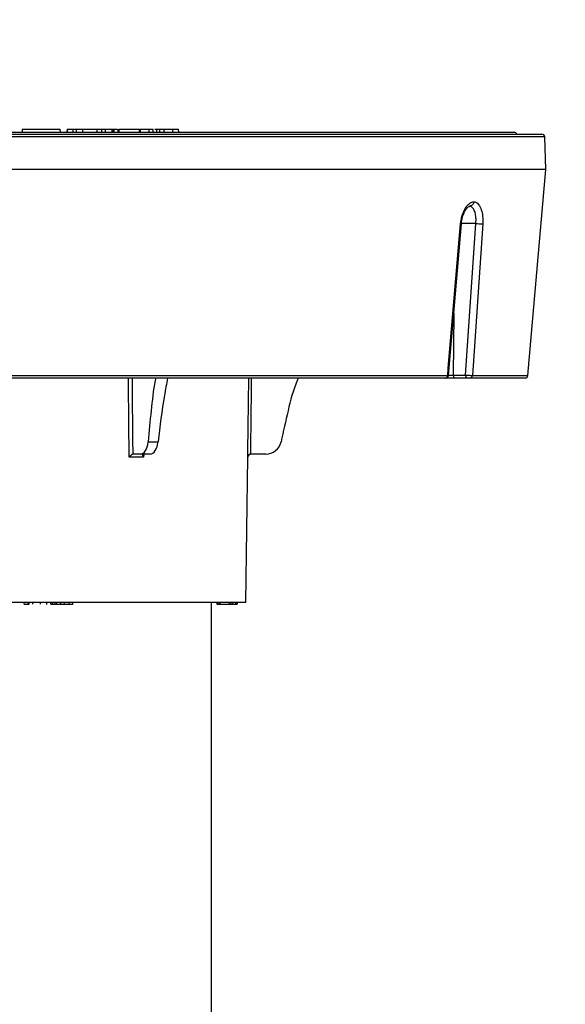
# Model space of a CAD drawing. Units: inches. Extents: x -3253 to 927, y -122 to 157.
# Drawn here: x -247 to -244, y 11 to 16 of the extents above; entities that cross this region are included whole.
import ezdxf
from ezdxf import colors
from ezdxf.entities.mleader import LeaderData, LeaderLine
from ezdxf.math import Vec2, Vec3

# ---------------------------------------------------------------- set-up
doc = ezdxf.new("R2010")
doc.units = ezdxf.units.IN
doc.header["$MEASUREMENT"] = 0
doc.linetypes.add('SLD-Solid', pattern=[0])
doc.layers.get('0').update_dxf_attribs({"linetype": 'SLD-Solid'})
for name, color, linetype in [('DE BLOCK FORMAT', 231, 'SLD-Solid'), ('EN BLOCK FORMAT', 3, 'SLD-Solid'), ('EN VORTEX TEXT', 54, 'Continuous'), ('ES BLOCK FORMAT', 150, 'Continuous'), ('FR BLOCK FORMAT', 220, 'SLD-Solid')]:
    doc.layers.add(name, color=color, linetype=linetype)
doc.styles.add('Vortex annotative', font='arial.ttf')

msp = doc.modelspace()

# ---------------------------------------------------------------- linework, layer by layer
at = {"color": 7, "linetype": 'Continuous', "lineweight": 25}
for p, q in [((-249.5134, 15.4605), (-244.5334, 15.4605)), ((-248.3393, 15.451), (-244.3916, 15.451)), ((-247.0377, 15.4755), (-247.0381, 15.4605)), ((-247.0377, 15.4755), (-246.8439, 15.4755)), ((-246.8435, 15.4605), (-246.8439, 15.4755)), ((-246.8095, 15.4755), (-246.8099, 15.4605)), ((-246.8093, 15.4755), (-246.8096, 15.4605)), ((-246.7807, 15.4755), (-246.7806, 15.4605)), ((-246.7632, 15.4755), (-246.7628, 15.4605)), ((-246.7632, 15.4755), (-246.7305, 15.4755)), ((-246.7305, 15.4755), (-246.7304, 15.4605)), ((-246.7305, 15.4755), (-246.6571, 15.4755)), ((-246.6571, 15.4755), (-246.6574, 15.4605)), ((-246.6349, 15.4755), (-246.6348, 15.4605)), ((-246.6138, 15.4605), (-246.6142, 15.4755)), ((-246.5815, 15.4755), (-246.5813, 15.4605)), ((-246.5752, 15.4755), (-246.575, 15.4605)), ((-246.5708, 15.4755), (-246.5707, 15.4605)), ((-246.5508, 15.4755), (-246.5512, 15.4605)), ((-246.5457, 15.4755), (-246.5461, 15.4605)), ((-246.4427, 15.4755), (-246.4426, 15.4605)), ((-246.4427, 15.4755), (-246.441, 15.4755)), ((-246.4388, 15.4755), (-246.4392, 15.4605)), ((-246.4371, 15.4755), (-246.4375, 15.4605)), ((-246.394, 15.4755), (-246.3939, 15.4605)), ((-246.3703, 15.4605), (-246.3707, 15.4755)), ((-246.3526, 15.4605), (-246.353, 15.4755)), ((-246.3381, 15.4755), (-246.338, 15.4605)), ((-246.3172, 15.4755), (-246.3174, 15.4605)), ((-246.2734, 15.4755), (-246.2733, 15.4605)), ((-246.2409, 15.4605), (-246.2413, 15.4755)), ((-244.3709, 15.271), (-244.3767, 15.4365)), ((-244.3709, 15.271), (-248.3497, 15.271)), ((-244.4626, 14.2222), (-244.3709, 15.271)), ((-244.7801, 14.2232), (-244.7277, 14.996)), ((-244.8677, 14.2222), (-244.8017, 14.9944)), ((-249.1755, 14.2222), (-244.8714, 14.2222)), ((-244.8839, 14.2085), (-249.163, 14.2085)), ((-244.8852, 14.2085), (-244.8841, 14.2085)), ((-244.8353, 14.2085), (-244.875, 14.2085)), ((-244.8428, 14.2232), (-244.7801, 14.2232)), ((-244.7726, 14.2085), (-244.8353, 14.2085)), ((-244.4776, 14.2085), (-244.7587, 14.2085)), ((-246.3973, 13.8841), (-246.3461, 13.8841)), ((-246.4196, 13.8062), (-246.4934, 13.8062)), ((-246.4735, 13.821), (-246.4734, 13.821)), ((-246.4354, 13.821), (-246.4734, 13.821)), ((-246.3861, 13.821), (-246.4354, 13.821)), ((-245.8984, 13.066), (-245.8888, 13.8062)), ((-245.8744, 13.821), (-245.8741, 13.821)), ((-245.7981, 13.821), (-245.8741, 13.821)), ((-245.8984, 13.066), (-248.1484, 13.066)), ((-247.0279, 13.056), (-247.0279, 13.066)), ((-247.0068, 13.056), (-247.0068, 13.066)), ((-247.0024, 13.056), (-247.0024, 13.066)), ((-247.0019, 13.056), (-247.0019, 13.066)), ((-246.9836, 13.056), (-246.9836, 13.066)), ((-246.9453, 13.056), (-246.9453, 13.066)), ((-246.912, 13.0547), (-246.912, 13.066)), ((-246.8921, 13.066), (-246.8921, 13.056)), ((-246.8919, 13.056), (-246.8919, 13.066)), ((-246.8919, 13.056), (-246.8824, 13.056)), ((-246.8824, 13.056), (-246.8824, 13.066)), ((-246.8703, 13.056), (-246.8703, 13.066)), ((-246.8622, 13.056), (-246.8622, 13.066)), ((-246.8405, 13.056), (-246.8405, 13.066)), ((-246.823, 13.056), (-246.823, 13.066)), ((-246.7988, 13.056), (-246.7988, 13.066)), ((-246.7805, 13.0547), (-246.7805, 13.066)), ((-246.0734, 9.836), (-246.0734, 13.066)), ((-246.0476, 13.066), (-246.0476, 13.056)), ((-246.0402, 13.056), (-246.0402, 13.066)), ((-246.0338, 13.056), (-246.031, 13.056)), ((-246.0308, 13.056), (-246.0308, 13.066)), ((-246.0308, 13.056), (-246.0294, 13.056)), ((-246.0294, 13.056), (-246.0294, 13.066)), ((-246.0294, 13.056), (-245.9837, 13.056)), ((-245.9827, 13.056), (-245.9827, 13.066)), ((-245.974, 13.056), (-245.974, 13.066)), ((-245.9661, 13.056), (-245.9661, 13.066)), ((-245.9661, 13.056), (-245.9504, 13.056)), ((-245.9504, 13.056), (-245.9504, 13.066)), ((-245.9493, 13.0547), (-245.9493, 13.056)), ((-245.9464, 13.056), (-245.9464, 13.066)), ((-245.9464, 13.056), (-245.9464, 13.066)), ((-245.9459, 13.0547), (-245.9459, 13.056)), ((-245.9452, 13.056), (-245.945, 13.056)), ((-245.945, 13.056), (-245.945, 13.066)), ((-245.9427, 13.056), (-245.9427, 13.066)), ((-245.941, 13.056), (-245.941, 13.066))]:
    msp.add_line(p, q, dxfattribs=at)
at = {"color": 8, "linetype": 'Continuous', "lineweight": 25}
for p, q in [((-244.3767, 15.4365), (-249.6702, 15.4365)), ((-244.7277, 14.996), (-244.8013, 14.996)), ((-244.8408, 14.5367), (-244.8428, 14.2232)), ((-244.7454, 14.2222), (-244.4626, 14.2222)), ((-246.4193, 13.821), (-246.4196, 13.8062)), ((-245.8888, 13.8062), (-245.8896, 13.8062))]:
    msp.add_line(p, q, dxfattribs=at)
at = {"color": 7, "linetype": 'Continuous', "lineweight": 25, "flags": 128}
for points in [[(-244.8714, 14.2222), (-244.8683, 14.2583), (-244.8513, 14.4575), (-244.8055, 14.9943)], [(-244.6931, 14.9943), (-244.6965, 14.9445), (-244.71, 14.7453), (-244.7454, 14.2222)], [(-244.8428, 14.2232), (-244.8426, 14.2203), (-244.8422, 14.2176), (-244.8415, 14.215), (-244.8406, 14.2128), (-244.8394, 14.211), (-244.8382, 14.2096), (-244.8368, 14.2088), (-244.8353, 14.2085)], [(-244.7801, 14.2232), (-244.78, 14.2203), (-244.7795, 14.2176), (-244.7788, 14.215), (-244.7779, 14.2128), (-244.7768, 14.211), (-244.7755, 14.2096), (-244.7741, 14.2088), (-244.7726, 14.2085)]]:
    msp.add_lwpolyline(points, dxfattribs=at)
at = {"color": 8, "linetype": 'Continuous', "lineweight": 25, "flags": 128}
for points in [[(-246.4934, 13.8062), (-246.4937, 13.8362), (-246.4947, 13.9561), (-246.4969, 14.2085)], [(-245.8896, 13.8062), (-245.8892, 13.8362), (-245.8877, 13.9561), (-245.8846, 14.2085)]]:
    msp.add_lwpolyline(points, dxfattribs=at)
at = {"color": 7, "linetype": 'Continuous', "lineweight": 25}
for centre, radius, start, end in [((-244.5334, 15.4455), 0.015, 21.5102, 90), ((-244.3916, 15.436), 0.015, 2, 90), ((-244.6952, 15.2974), 0.3031, 263.8406, 270.3895), ((-244.8851, 14.2221), 0.0137, 274.8448, 0.1061), ((-244.8823, 14.2235), 0.015, 269.9973, 354.946), ((-244.7595, 14.2225), 0.0141, 273.1662, 358.5318), ((-244.4776, 14.2235), 0.015, 270, 355), ((-245.7981, 13.901), 0.08, 270, 347.8014), ((-245.8738, 13.806), 0.015, 90, 179.25)]:
    msp.add_arc(centre, radius, start, end, dxfattribs=at)
at = {"color": 8, "linetype": 'Continuous', "lineweight": 25}
msp.add_arc((-244.8037, 15.0077), 0.0135, 262.5527, 279.1052, dxfattribs=at)
for centre, major_axis, ratio, start_param, end_param in [((-248.669, 121.0474), (-2.2115, 146.2929), 0.005772, 3.889643, 3.893528), ((-247.0234, 121.0474), (0, 146.2929), 0.011546, 3.88973, 3.893616), ((-244.8553, 14.2235), (0.025, 0.0001), 0.014301, 4.197163, 5.235613)]:
    msp.add_ellipse(centre, major_axis=major_axis, ratio=ratio, start_param=start_param, end_param=end_param, dxfattribs=at)
at = {"color": 7, "linetype": 'Continuous', "lineweight": 25}
for centre, major_axis, start_param, end_param in [((-246.4366, 13.901), (-0.0016, 0.08), 3.131519, 4.48941), ((-246.3849, 13.901), (0.0016, 0.08), 3.151666, 4.509557)]:
    msp.add_ellipse(centre, major_axis=major_axis, ratio=0.499848, start_param=start_param, end_param=end_param, dxfattribs=at)
for points, knots in [([(-246.8093, 15.4755), (-246.8087, 15.4755), (-246.8077, 15.4755), (-246.8033, 15.4755), (-246.7967, 15.4755), (-246.7887, 15.4755), (-246.7833, 15.4755), (-246.7807, 15.4755)], [0, 0, 0, 0, 0.169077, 0.338078, 0.55884, 0.78727, 1, 1, 1, 1]), ([(-246.7807, 15.4755), (-246.7783, 15.4755), (-246.7734, 15.4755), (-246.7675, 15.4755), (-246.7645, 15.4755), (-246.7635, 15.4755), (-246.7632, 15.4755)], [0, 0, 0, 0, 0.294924, 0.590172, 0.876039, 1, 1, 1, 1]), ([(-246.6571, 15.4755), (-246.6556, 15.4755), (-246.6525, 15.4755), (-246.6458, 15.4755), (-246.6397, 15.4755), (-246.6362, 15.4755), (-246.6349, 15.4755)], [0, 0, 0, 0, 0.286255, 0.574009, 0.849653, 1, 1, 1, 1]), ([(-246.6349, 15.4755), (-246.632, 15.4755), (-246.6259, 15.4755), (-246.6191, 15.4755), (-246.615, 15.4755), (-246.6143, 15.4755), (-246.6143, 15.4755)], [0, 0, 0, 0, 0.326565, 0.705769, 0.987053, 1, 1, 1, 1]), ([(-246.6192, 15.4755), (-246.6179, 15.4755), (-246.6154, 15.4755), (-246.6081, 15.4755), (-246.5989, 15.4755), (-246.5896, 15.4755), (-246.5839, 15.4755), (-246.5815, 15.4755)], [0, 0, 0, 0, 0.195417, 0.410289, 0.624497, 0.84047, 1, 1, 1, 1]), ([(-246.5815, 15.4755), (-246.5809, 15.4755), (-246.5798, 15.4755), (-246.5777, 15.4755), (-246.5762, 15.4755), (-246.5752, 15.4755)], [0, 0, 0, 0, 0.26037, 0.520717, 1, 1, 1, 1]), ([(-246.5752, 15.4755), (-246.5748, 15.4755), (-246.574, 15.4755), (-246.5725, 15.4755), (-246.5715, 15.4755), (-246.5708, 15.4755)], [0, 0, 0, 0, 0.300925, 0.601722, 1, 1, 1, 1]), ([(-246.5708, 15.4755), (-246.5689, 15.4755), (-246.565, 15.4755), (-246.5592, 15.4755), (-246.5554, 15.4755), (-246.5541, 15.4755), (-246.5541, 15.4755)], [0, 0, 0, 0, 0.332048, 0.664155, 0.996772, 1, 1, 1, 1]), ([(-246.5457, 15.4755), (-246.5412, 15.4755), (-246.532, 15.4755), (-246.5063, 15.4755), (-246.4755, 15.4755), (-246.4535, 15.4755), (-246.4427, 15.4755)], [0, 0, 0, 0, 0.252491, 0.505053, 0.755297, 1, 1, 1, 1]), ([(-246.4371, 15.4755), (-246.4356, 15.4755), (-246.4324, 15.4755), (-246.4236, 15.4755), (-246.4129, 15.4755), (-246.4025, 15.4755), (-246.3964, 15.4755), (-246.394, 15.4755)], [0, 0, 0, 0, 0.214792, 0.429233, 0.643687, 0.859746, 1, 1, 1, 1]), ([(-246.394, 15.4755), (-246.3904, 15.4755), (-246.3834, 15.4755), (-246.3757, 15.4755), (-246.3713, 15.4755), (-246.3712, 15.4755), (-246.3712, 15.4755)], [0, 0, 0, 0, 0.277183, 0.553874, 0.830311, 1, 1, 1, 1]), ([(-246.3631, 15.4755), (-246.3616, 15.4755), (-246.354, 15.4755), (-246.3535, 15.4755), (-246.353, 15.4755)], [0, 0, 0, 0, 0.208126, 1, 1, 1, 1]), ([(-246.353, 15.4755), (-246.3528, 15.4755), (-246.3523, 15.4755), (-246.3485, 15.4755), (-246.3435, 15.4755), (-246.3397, 15.4755), (-246.3381, 15.4755)], [0, 0, 0, 0, 0.272804, 0.545615, 0.817571, 1, 1, 1, 1]), ([(-246.3381, 15.4755), (-246.3358, 15.4755), (-246.331, 15.4755), (-246.3234, 15.4755), (-246.3193, 15.4755), (-246.3172, 15.4755)], [0, 0, 0, 0, 0.3297407, 0.6595096, 1, 1, 1, 1]), ([(-246.3172, 15.4755), (-246.3127, 15.4755), (-246.3036, 15.4755), (-246.2878, 15.4755), (-246.278, 15.4755), (-246.2734, 15.4755)], [0, 0, 0, 0, 0.346446, 0.692725, 1, 1, 1, 1]), ([(-246.2734, 15.4755), (-246.2685, 15.4755), (-246.2587, 15.4755), (-246.2482, 15.4755), (-246.2421, 15.4755), (-246.242, 15.4755), (-246.2419, 15.4755)], [0, 0, 0, 0, 0.2783995, 0.5552351, 0.8312906, 1, 1, 1, 1]), ([(-244.8055, 14.9943), (-244.8037, 15.0071), (-244.8001, 15.0329), (-244.7865, 15.0668), (-244.7689, 15.0921), (-244.7521, 15.1043), (-244.7421, 15.1058), (-244.7387, 15.1063)], [0, 0, 0, 0, 0.220811, 0.442075, 0.664008, 0.885426, 1, 1, 1, 1]), ([(-244.7387, 15.1063), (-244.7388, 15.106), (-244.7389, 15.1049), (-244.7394, 15.101), (-244.7416, 15.0949), (-244.7465, 15.0886), (-244.753, 15.0843), (-244.7579, 15.0837), (-244.7603, 15.0834)], [0, 0, 0, 0, 0.0246094, 0.0909395, 0.3183023, 0.5455769, 0.7727872, 1, 1, 1, 1]), ([(-244.7387, 15.1063), (-244.7354, 15.1058), (-244.7258, 15.1043), (-244.7116, 15.0921), (-244.6994, 15.0668), (-244.6923, 15.0329), (-244.6929, 15.0071), (-244.6931, 14.9943)], [0, 0, 0, 0, 0.114574, 0.335992, 0.557925, 0.779189, 1, 1, 1, 1]), ([(-244.8016, 14.9944), (-244.8016, 14.9944), (-244.8011, 15.0055), (-244.7964, 15.0281), (-244.7857, 15.0567), (-244.7722, 15.0763), (-244.7616, 15.0833), (-244.7602, 15.0832), (-244.7597, 15.0832)], [0, 0, 0, 0, 0.0005434, 0.2230949, 0.4459975, 0.6625752, 0.867661, 1, 1, 1, 1]), ([(-244.7277, 14.996), (-244.7273, 15.0061), (-244.7264, 15.0261), (-244.7311, 15.0526), (-244.74, 15.0723), (-244.7506, 15.0818), (-244.7579, 15.083), (-244.7603, 15.0834)], [0, 0, 0, 0, 0.222977, 0.445952, 0.668709, 0.89006, 1, 1, 1, 1]), ([(-246.3583, 14.2085), (-246.3592, 14.2043), (-246.3701, 14.151), (-246.3819, 14.0414), (-246.3921, 13.9366), (-246.3973, 13.8841)], [0, 0, 0, 0, 0.040973, 0.518908, 1, 1, 1, 1]), ([(-246.2975, 14.2085), (-246.3032, 14.1789), (-246.3236, 14.0732), (-246.3367, 13.9633), (-246.3461, 13.8841)], [0, 0, 0, 0, 0.279976, 1, 1, 1, 1]), ([(-245.6322, 14.2085), (-245.6341, 14.2043), (-245.6574, 14.1508), (-245.6853, 14.0415), (-245.7084, 13.9366), (-245.7199, 13.8841)], [0, 0, 0, 0, 0.0409488, 0.5200028, 1, 1, 1, 1]), ([(-244.8826, 14.2085), (-244.8826, 14.2085), (-244.8826, 14.2085), (-244.8827, 14.2085), (-244.8828, 14.2085)], [0, 0, 0, 0, 0.236869, 1, 1, 1, 1]), ([(-244.7801, 14.2232), (-244.7775, 14.2231), (-244.7724, 14.2228), (-244.7637, 14.2224), (-244.7557, 14.2222), (-244.7492, 14.2221), (-244.7466, 14.2222), (-244.7454, 14.2222)], [0, 0, 0, 0, 0.208914, 0.418054, 0.626891, 0.835065, 1, 1, 1, 1]), ([(-244.7587, 14.2085), (-244.7592, 14.2085), (-244.7602, 14.2085), (-244.7628, 14.2085), (-244.766, 14.2085), (-244.7695, 14.2085), (-244.7716, 14.2085), (-244.7726, 14.2085)], [0, 0, 0, 0, 0.164736, 0.372675, 0.581433, 0.790727, 1, 1, 1, 1]), ([(-246.4735, 13.821), (-246.4743, 13.8208), (-246.4759, 13.8206), (-246.4794, 13.8187), (-246.4841, 13.8154), (-246.4891, 13.8109), (-246.4922, 13.8076), (-246.4934, 13.8062), (-246.4934, 13.8062)], [0, 0, 0, 0, 0.1465984, 0.2924401, 0.5016423, 0.7904609, 0.9944799, 1, 1, 1, 1]), ([(-246.4243, 13.821), (-246.4248, 13.8209), (-246.4258, 13.8207), (-246.4265, 13.8192), (-246.4261, 13.8163), (-246.4238, 13.8118), (-246.4212, 13.8081), (-246.4196, 13.8062), (-246.4196, 13.8062)], [0, 0, 0, 0, 0.119387, 0.252187, 0.446566, 0.715098, 0.99448, 1, 1, 1, 1]), ([(-245.8744, 13.821), (-245.8757, 13.8208), (-245.8785, 13.8206), (-245.8825, 13.8187), (-245.8864, 13.8154), (-245.8889, 13.8109), (-245.8895, 13.8076), (-245.8896, 13.8062), (-245.8896, 13.8062)], [0, 0, 0, 0, 0.1465984, 0.2924401, 0.5016423, 0.7904609, 0.9944799, 1, 1, 1, 1]), ([(-247.0279, 13.056), (-247.0238, 13.056), (-247.0163, 13.056), (-247.0097, 13.056), (-247.0068, 13.056)], [0, 0, 0, 0, 0.55986, 1, 1, 1, 1]), ([(-247.0068, 13.056), (-247.0054, 13.056), (-247.0029, 13.056), (-247.0026, 13.056), (-247.0024, 13.056)], [0, 0, 0, 0, 0.558799, 1, 1, 1, 1]), ([(-246.8824, 13.056), (-246.882, 13.056), (-246.8812, 13.056), (-246.8775, 13.056), (-246.8738, 13.056), (-246.8714, 13.056), (-246.8703, 13.056)], [0, 0, 0, 0, 0.2795266, 0.5583641, 0.7790106, 1, 1, 1, 1]), ([(-246.8703, 13.056), (-246.8689, 13.056), (-246.8662, 13.056), (-246.8634, 13.056), (-246.8622, 13.056), (-246.8623, 13.056), (-246.8624, 13.056)], [0, 0, 0, 0, 0.32703, 0.653169, 0.909948, 1, 1, 1, 1]), ([(-246.8627, 13.056), (-246.861, 13.056), (-246.8576, 13.056), (-246.8498, 13.056), (-246.844, 13.056), (-246.8405, 13.056)], [0, 0, 0, 0, 0.280296, 0.560581, 1, 1, 1, 1]), ([(-246.8405, 13.056), (-246.8382, 13.056), (-246.8336, 13.056), (-246.828, 13.056), (-246.8245, 13.056), (-246.8235, 13.056), (-246.823, 13.056)], [0, 0, 0, 0, 0.280253, 0.559804, 0.77976, 1, 1, 1, 1]), ([(-246.823, 13.056), (-246.8212, 13.056), (-246.8176, 13.056), (-246.8091, 13.056), (-246.8027, 13.056), (-246.7988, 13.056)], [0, 0, 0, 0, 0.280318, 0.560839, 1, 1, 1, 1]), ([(-246.7988, 13.056), (-246.7962, 13.056), (-246.7912, 13.056), (-246.7848, 13.056), (-246.7806, 13.056), (-246.7812, 13.056), (-246.7815, 13.056)], [0, 0, 0, 0, 0.2477951, 0.4948114, 0.7415177, 1, 1, 1, 1]), ([(-246.0475, 13.056), (-246.0475, 13.056), (-246.0476, 13.056), (-246.0464, 13.056), (-246.0435, 13.056), (-246.0413, 13.056), (-246.0402, 13.056)], [0, 0, 0, 0, 0.142037, 0.47521, 0.737007, 1, 1, 1, 1]), ([(-246.0435, 13.056), (-246.0433, 13.056), (-246.043, 13.056), (-246.041, 13.056), (-246.0385, 13.056), (-246.0368, 13.056), (-246.0359, 13.056)], [0, 0, 0, 0, 0.279468, 0.559371, 0.779613, 1, 1, 1, 1]), ([(-246.0402, 13.056), (-246.0392, 13.056), (-246.0374, 13.056), (-246.0347, 13.056), (-246.0317, 13.056), (-246.0312, 13.056), (-246.0308, 13.056)], [0, 0, 0, 0, 0.187398, 0.374244, 0.561131, 1, 1, 1, 1]), ([(-245.9827, 13.056), (-245.9826, 13.056), (-245.9824, 13.056), (-245.9799, 13.056), (-245.9771, 13.056), (-245.975, 13.056), (-245.974, 13.056)], [0, 0, 0, 0, 0.278622, 0.558495, 0.779345, 1, 1, 1, 1]), ([(-245.974, 13.056), (-245.9732, 13.056), (-245.9715, 13.056), (-245.9685, 13.056), (-245.9671, 13.056), (-245.9661, 13.056)], [0, 0, 0, 0, 0.280667, 0.561254, 1, 1, 1, 1]), ([(-245.9504, 13.056), (-245.9493, 13.056), (-245.9473, 13.056), (-245.9467, 13.056), (-245.9464, 13.056)], [0, 0, 0, 0, 0.559884, 1, 1, 1, 1]), ([(-245.9446, 13.056), (-245.944, 13.056), (-245.9429, 13.056), (-245.9428, 13.056), (-245.9427, 13.056)], [0, 0, 0, 0, 0.4853937, 1, 1, 1, 1]), ([(-245.9413, 13.056), (-245.9413, 13.056), (-245.941, 13.056), (-245.941, 13.056), (-245.941, 13.056)], [0, 0, 0, 0, 0.034397, 1, 1, 1, 1])]:
    msp.add_open_spline(points, degree=3, knots=knots, dxfattribs=at)
at = {"color": 8, "linetype": 'Continuous', "lineweight": 25}
msp.add_open_spline([(-244.8714, 14.2222), (-244.87, 14.2221), (-244.8677, 14.2221), (-244.8677, 14.2222), (-244.8677, 14.2222)], degree=3, knots=[0, 0, 0, 0, 0.582722, 1, 1, 1, 1], dxfattribs=at)

# ---------------------------------------------------------------- leaders
at = {"layer": 'DE BLOCK FORMAT'}
ml = msp.add_multileader_mtext('Standard', dxfattribs=at)
ml.set_content('\\A1;WASSERLEITUNG 3/4" (INCH), 20mm INNENGEWINDE (MNPT), 2% GEFFÄLLE ZUR WASSERVERSORGUNG, LEITUNGSDIMENSION SIEHE AUSFÜHRUNGSPLANUNG, (WASSERANSCHLUSS UND-LEITUNGEN VOR ORT)', color=256, style='Vortex annotative')
ml.set_leader_properties(color=256, lineweight=18)
ml.build(insert=Vec2(0, 0))
ml.multileader.update_dxf_attribs({"text_left_attachment_type": 5, "text_right_attachment_type": 5, "dogleg_length": 0, "arrow_head_size": 0.9375, "scale": 10})
ctx = ml.context
ctx.base_point, ctx.scale, ctx.char_height, ctx.arrow_head_size, ctx.landing_gap_size, ctx.plane_origin = Vec3(-29.0448, 2.9525), 10, 0.9375, 0.9375, 1.25, Vec3(29.2158, 71.0091)
ctx.left_attachment, ctx.right_attachment, ctx.text_align_type = 5, 5, 2
notes = []
notes.append((ctx, [(1, (1, 1, 0), (3.1674, 2.9525), (-1, 0), 0, [(0, [(8.2176, 19.5444)], 0, [])])]))
ctx.mtext.insert, ctx.mtext.width, ctx.mtext.alignment, ctx.mtext.flow_direction = Vec3(1.9174, 12.4213), 30.168083, 3, 5
at = {"layer": 'EN BLOCK FORMAT'}
ml = msp.add_multileader_mtext('Standard', dxfattribs=at)
ml.set_content('\\A1;WATER LINE INLET {\\H0.7x;\\S3#4;\\H1.4286x;" (20mm)\\H0.99998x; MNPT. MIN. 2º SLOPE BACK TO WATER SUPPLY. REFER TO CONSTRUCTION DOCUMENTS FOR LINE SIZE DETAILS. (LINE CONNECTION SUPPLIED  BY INSTALLER)}', color=256, style='Vortex annotative')
ml.set_leader_properties(color=256, lineweight=18)
ml.build(insert=Vec2(0, 0))
ml.multileader.update_dxf_attribs({"text_left_attachment_type": 5, "text_right_attachment_type": 5, "dogleg_length": 0, "arrow_head_size": 0.9375, "scale": 10})
ctx = ml.context
ctx.base_point, ctx.scale, ctx.char_height, ctx.arrow_head_size, ctx.landing_gap_size, ctx.plane_origin = Vec3(-28.104, 4.0539), 10, 0.9375, 0.9375, 1.25, Vec3(-65.8535, 80.3966)
ctx.left_attachment, ctx.right_attachment, ctx.text_align_type = 5, 5, 2
notes.append((ctx, [(1, (1, 1, 0), (2.7333, 4.0539), (-1, 0), 0, [(0, [(8.2176, 19.5444)], 0, [])])]))
ctx.mtext.insert, ctx.mtext.width, ctx.mtext.alignment, ctx.mtext.flow_direction = Vec3(1.4833, 11.6597), 28.508794, 3, 5
at = {"layer": 'EN VORTEX TEXT'}
ml = msp.add_multileader_mtext('Standard', dxfattribs=at)
ml.set_content('\\A1;\\pxl3,ql;NOTES:^I\\P\\pl0,q*;\\P\\pl3,ql;1) “BY INSTALLER/BY CONTRACTOR“ MAY REFER TO SERVICE PROVIDERS OTHER THAN THE EQUIPMENT MANUFACTURER. \\P    PLEASE REFER TO PROJECT SPECIFICATION FOR DETAILS OF RESPONSIBILITY.\\P2) POLYMER ENCAPSULATED ASSEMBLY NO EARTH GROUNDING AND NO BONDING RECOMMENDED FOR SPRAYLINK{\\H0.7x;\\STM^ ;\\H1.42857x; SYSTEM. FOLLOW LOCAL CODE \\P3) REFER TO INSTALLATION GUIDE FOR MORE DETAILS.}', color=256, style='Vortex annotative')
ml.set_leader_properties(color=256, lineweight=18)
ml.build(insert=Vec2(0, 0))
ml.multileader.update_dxf_attribs({"text_left_attachment_type": 5, "text_right_attachment_type": 5, "dogleg_length": 0, "arrow_head_size": 0.5625, "scale": 6})
ctx = ml.context
ctx.base_point, ctx.scale, ctx.char_height, ctx.arrow_head_size, ctx.landing_gap_size, ctx.plane_origin = Vec3(546.4092, 56.3545), 6, 0.5625, 0.5625, 0.75, Vec3(-188.452, 85.0231)
ctx.left_attachment, ctx.right_attachment, ctx.text_align_type = 5, 5, 2
notes.append((ctx, [(0, (0, 0, 0), (0, 0), (1, 0), 1, [])]))
ctx.mtext.insert, ctx.mtext.width, ctx.mtext.alignment, ctx.mtext.flow_direction = Vec3(605.7142, 61.8197), 643.10384, 3, 5
at = {"layer": 'ES BLOCK FORMAT'}
ml = msp.add_multileader_mtext('Standard', dxfattribs=at)
ml.set_content('\\A1;\\pxt8;ENTRADA DE LA LÍNEA DE AGUA DE {\\H0.7x;\\S3#4;\\H1.4286x;" (20mm)\\H0.99998x; MNPT.} MÍN. PENDIENTE DE 2º HACIA EL SUMINISTRO DE AGUA. CONSULTE LOS DOCUMENTOS DE CONSTRUCCIÓN PARA LOS DETALLES DE DIMENSIONAMIENTO DE LA LÍNEA. (CONEXIÓN DE LA LÍNEA SUMINISTRADA POR EL INSTALADOR)', color=256, style='Vortex annotative')
ml.set_leader_properties(color=256, lineweight=18)
ml.build(insert=Vec2(0, 0))
ml.multileader.update_dxf_attribs({"text_left_attachment_type": 5, "text_right_attachment_type": 5, "dogleg_length": 0, "arrow_head_size": 0.9375, "scale": 10})
ctx = ml.context
ctx.base_point, ctx.scale, ctx.char_height, ctx.arrow_head_size, ctx.landing_gap_size, ctx.plane_origin = Vec3(-36.4227, 5.3495), 10, 0.9375, 0.9375, 1.25, Vec3(-65.8535, 80.3966)
ctx.left_attachment, ctx.right_attachment, ctx.text_align_type = 5, 5, 2
notes.append((ctx, [(1, (1, 1, 0), (-4.2254, 5.3495), (-1, 0), 0, [(0, [(8.2176, 19.5444)], 0, [])])]))
ctx.mtext.insert, ctx.mtext.width, ctx.mtext.alignment, ctx.mtext.flow_direction = Vec3(-5.4754, 16.9339), 30.049499, 3, 5
at = {"layer": 'FR BLOCK FORMAT'}
ml = msp.add_multileader_mtext('Standard', dxfattribs=at)
ml.set_content('\\A1;ENTRÉE D\'EAU {\\H0.7x;\\S3#4;\\H1.4286x;" (20mm)\\H0.99998x; MNPT. MIN. PENTE 2º À LA SOURCE D\'EAU. SE RÉFÉRER AUX DOCUMENTS DE CONSTRUCTION POUR LES DÉTAILS DE CALIBRATION DE LA LIGNE. (LIGNE DE CONNEXION FOURNIE PAR L\' INSTALLATEUR)}', color=256, style='Vortex annotative')
ml.set_leader_properties(color=256, lineweight=18)
ml.build(insert=Vec2(0, 0))
ml.multileader.update_dxf_attribs({"text_left_attachment_type": 5, "text_right_attachment_type": 5, "dogleg_length": 0, "arrow_head_size": 0.9375, "scale": 10})
ctx = ml.context
ctx.base_point, ctx.scale, ctx.char_height, ctx.arrow_head_size, ctx.landing_gap_size, ctx.plane_origin = Vec3(-30.942, 4.0539), 10, 0.9375, 0.9375, 1.25, Vec3(-74.1137, 81.3968)
ctx.left_attachment, ctx.right_attachment, ctx.text_align_type = 5, 5, 2
notes.append((ctx, [(1, (1, 1, 0), (2.7333, 4.0539), (-1, 0), 0, [(0, [(8.2176, 19.5444)], 0, [])])]))
ctx.mtext.insert, ctx.mtext.width, ctx.mtext.alignment, ctx.mtext.flow_direction = Vec3(1.4833, 12.2601), 31.213477, 3, 5
for ctx, leaders in notes:
    for number, flags, end, landing, length, lines in leaders:
        leader = LeaderData()
        leader.index, (leader.has_last_leader_line, leader.has_dogleg_vector, leader.attachment_direction) = number, flags
        leader.last_leader_point, leader.dogleg_vector, leader.dogleg_length = Vec3(end), Vec3(landing), length
        for number, points, colour, breaks in lines:
            line = LeaderLine()
            line.index, line.vertices, line.color, line.breaks = number, Vec3.list(points), colors.encode_raw_color(colour), breaks
            leader.lines.append(line)
        ctx.leaders.append(leader)

doc.saveas('drawing.dxf')
